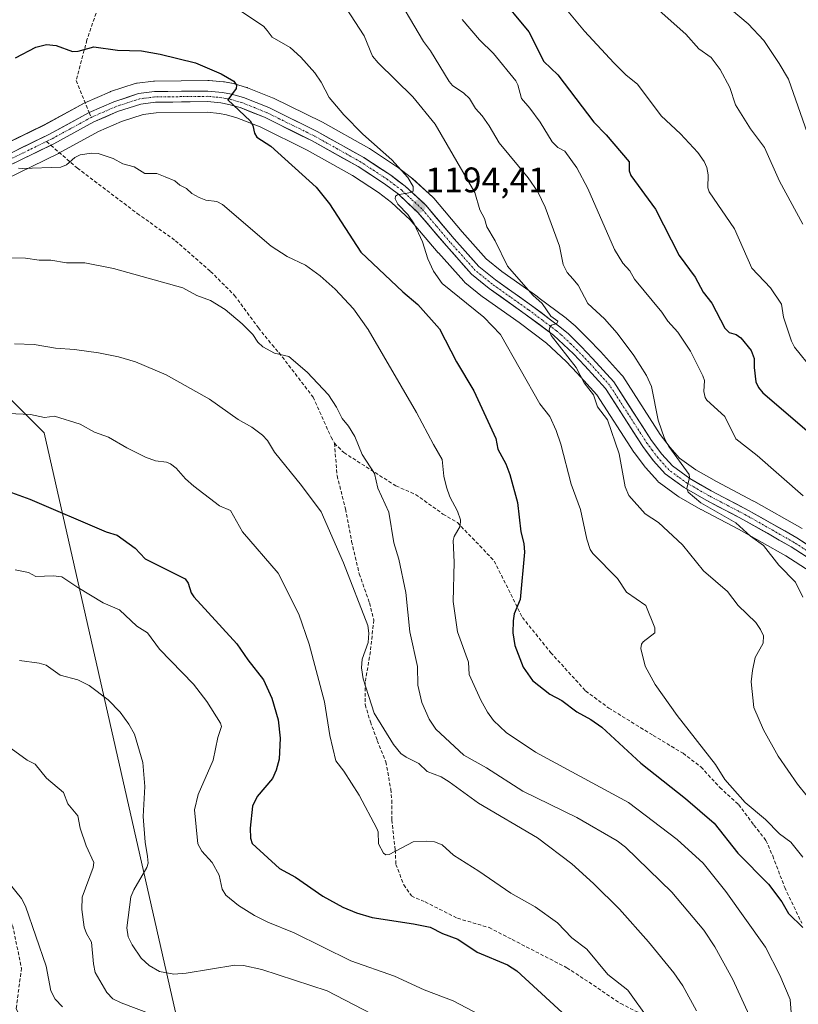
# Model space of a CAD drawing. Units: metres. Extents: x 651171 to 654632, y 4757860 to 4760249.
# Drawn here: x 652254 to 652475, y 4759077 to 4759355 of the extents above; entities that cross this region are included whole.
import ezdxf
from ezdxf.enums import TextEntityAlignment as Align

# ---------------------------------------------------------------- set-up
doc = ezdxf.new("R2010")
doc.units = ezdxf.units.M
doc.header["$MEASUREMENT"] = 0
doc.linetypes.add('TRAZO_Y_PUNTO', pattern=[1, 0.5, -0.25, 0, -0.25])
doc.linetypes.add('TRAZOSX2', pattern=[1.5, 1, -0.5])
for name, color, linetype, lineweight in [('Arbolado forestal CxS', 92, 'Continuous', 0), ('Carretera de calzada única', 19, 'Continuous', 13), ('Carretera de calzada única Cxs', 19, 'Continuous', 13), ('Carretera de calzada única eje', 19, 'TRAZO_Y_PUNTO', 0), ('Carátula', 7, 'Continuous', 5), ('Curva de nivel maestra', 36, 'Continuous', 30), ('Curva de nivel normal', 36, 'Continuous', 0), ('Núcleo urbano CxS', 19, 'Continuous', 0), ('Punto de cota en terreno', 7, 'Continuous', 0), ('Rótulo de punto de cota en terreno', 19, 'Continuous', 0), ('Senda', 19, 'TRAZOSX2', 0)]:
    doc.layers.add(name, color=color, linetype=linetype, lineweight=lineweight)
doc.styles.add('Arial', font='txt', dxfattribs={"height": 0.2})

# ---------------------------------------------------------------- blocks, each defined once
blk = doc.blocks.new('*U151')
at = {"layer": 'Arbolado forestal CxS', "color": 92, "linetype": 'Continuous', "lineweight": 0}
for points in [[(652475.6815, 4759211.3931, 1182.3086), (652462.0227, 4759219.1581, 1183.5026), (652461.9319, 4759219.2077, 1183.5054), (652451.4437, 4759224.7005, 1184.1305), (652445.5933, 4759228.0617, 1184.4336), (652441.0497, 4759231.3611, 1184.8169), (652438.3477, 4759234.3693, 1184.7772), (652435.5717, 4759238.0485, 1184.9062), (652424.9517, 4759254.5253, 1187.1524), (652424.7283, 4759254.8285, 1187.1942), (652424.6533, 4759254.9145, 1187.2104), (652418.6733, 4759261.5145, 1187.9679), (652418.6093, 4759261.5829, 1187.9839), (652415.3189, 4759264.9937, 1188.1708), (652411.6985, 4759268.6043, 1188.7154), (652411.5101, 4759268.7769, 1188.7106), (652409.1293, 4759270.7775, 1189.0676), (652409.0015, 4759270.8791, 1189.1067), (652400.9715, 4759276.9091, 1189.8488), (652400.9067, 4759276.9563, 1189.8572), (652390.8133, 4759284.1221, 1190.7102), (652386.3751, 4759287.7103, 1191.4753), (652379.5939, 4759295.2991, 1191.9516), (652371.5199, 4759304.8383, 1193.6054), (652371.2643, 4759305.1051, 1193.6289), (652365.4543, 4759310.4651, 1194.3833), (652365.3485, 4759310.5583, 1194.3968), (652365.2285, 4759310.6537, 1194.4138), (652361.1385, 4759313.7437, 1195.0295), (652360.9751, 4759313.8589, 1195.0347), (652353.3351, 4759318.8689, 1195.6115), (652353.1731, 4759318.9679, 1195.6165), (652340.0161, 4759326.3375, 1196.7244), (652339.8753, 4759326.4115, 1196.7399), (652326.1453, 4759333.1715, 1198.4534), (652325.9323, 4759333.2663, 1198.4686), (652318.8423, 4759336.0963, 1199.2916), (652318.7561, 4759336.1291, 1199.3028), (652318.5697, 4759336.1903, 1199.3268), (652315.1397, 4759337.1903, 1199.7501), (652314.8439, 4759337.2605, 1199.7752), (652312.2825, 4759337.7325, 1199.9736), (652312.0349, 4759337.7665, 1199.9942), (652307.9449, 4759338.1565, 1200.3474), (652307.6431, 4759338.1701, 1200.3739), (652292.5363, 4759337.9999, 1201.5483), (652292.2019, 4759337.9775, 1201.5489), (652287.5919, 4759337.4075, 1201.5126), (652287.4391, 4759337.3845, 1201.5276), (652287.0225, 4759337.2799, 1201.6215), (652280.0625, 4759334.9899, 1202.8342), (652279.9741, 4759334.9591, 1202.837), (652279.7983, 4759334.8889, 1202.843), (652272.8683, 4759331.8589, 1203.2113), (652272.6341, 4759331.7441, 1203.2369), (652261.2853, 4759325.5575, 1203.9474), (652235.0327, 4759312.7903, 1206.2486)], [(652299.8491, 4758830.4925, 1287.0505), (652308.0034, 4758851.1193, 1282.0386), (652316.6479, 4758893.3697, 1270.4996), (652338.5519, 4758978.3575, 1253.2496), (652310.1163, 4759023.0695, 1252.545), (652261.3699, 4759238.5001, 1221.822), (652220.7455, 4759279.1481, 1213.0653)], [(652239.0081, 4759304.7099, 1207.7534), (652265.3531, 4759317.5327, 1205.2592), (652265.4747, 4759317.5953, 1205.2623), (652276.7115, 4759323.7137, 1204.6252), (652283.1527, 4759326.5347, 1204.2), (652289.2777, 4759328.5483, 1203.7528), (652292.9709, 4759329.0023, 1203.4348), (652307.4113, 4759329.1685, 1201.9549), (652310.9171, 4759328.8261, 1201.45), (652312.9111, 4759328.4661, 1201.1352), (652315.7721, 4759327.6305, 1200.5697), (652322.3797, 4759324.9971, 1199.8801), (652335.7537, 4759318.4037, 1198.5422), (652348.5727, 4759311.2337, 1197.3632), (652355.8827, 4759306.4355, 1196.1198), (652359.5735, 4759303.6555, 1195.8153), (652364.8793, 4759298.7415, 1194.9903), (652372.7827, 4759289.4289, 1193.6678), (652372.8307, 4759289.3737, 1193.6639), (652379.9807, 4759281.3537, 1193.3344), (652380.3115, 4759281.0357, 1193.3658), (652385.2911, 4759276.9995, 1193.5681), (652385.4471, 4759276.8813, 1193.5566), (652395.6429, 4759269.6655, 1192.4296), (652403.4075, 4759263.8397, 1191.308), (652408.9323, 4759258.6541, 1190.7057), (652412.0581, 4759255.4113, 1190.0717), (652417.6617, 4759249.2281, 1189.2251), (652428.1283, 4759232.9851, 1187.4926), (652428.2565, 4759232.8017, 1187.4917), (652431.3165, 4759228.7517, 1187.1502), (652431.4119, 4759228.6317, 1187.1453), (652431.4765, 4759228.5573, 1187.1407), (652434.7765, 4759224.8773, 1187.1014), (652435.0817, 4759224.5819, 1187.113), (652435.2461, 4759224.4535, 1187.1104), (652440.5561, 4759220.5935, 1186.833), (652440.8221, 4759220.4209, 1186.8017), (652447.0641, 4759216.8297, 1186.7843), (652447.1683, 4759216.7725, 1186.781), (652457.6633, 4759211.2761, 1185.9171), (652471.0769, 4759203.6621, 1183.8821), (652483.5181, 4759195.6585, 1182.6344)]]:
    blk.add_polyline3d(points, dxfattribs=at)
blk = doc.blocks.new('*U153')
at = {"layer": 'Núcleo urbano CxS', "color": 19, "linetype": 'Continuous', "lineweight": 0}
for points in [[(652235.0327, 4759312.7903, 1206.2486), (652261.2853, 4759325.5575, 1203.9474), (652272.6341, 4759331.7441, 1203.2369), (652272.8683, 4759331.8589, 1203.2113), (652279.7983, 4759334.8889, 1202.843), (652279.9741, 4759334.9591, 1202.837), (652280.0625, 4759334.9899, 1202.8342), (652287.0225, 4759337.2799, 1201.6215), (652287.4391, 4759337.3845, 1201.5276), (652287.5919, 4759337.4075, 1201.5126), (652292.2019, 4759337.9775, 1201.5489), (652292.5363, 4759337.9999, 1201.5483), (652307.6431, 4759338.1701, 1200.3739), (652307.9449, 4759338.1565, 1200.3474), (652312.0349, 4759337.7665, 1199.9942), (652312.2825, 4759337.7325, 1199.9736), (652314.8439, 4759337.2605, 1199.7752), (652315.1397, 4759337.1903, 1199.7501), (652318.5697, 4759336.1903, 1199.3268), (652318.7561, 4759336.1291, 1199.3028), (652318.8423, 4759336.0963, 1199.2916), (652325.9323, 4759333.2663, 1198.4686), (652326.1453, 4759333.1715, 1198.4534), (652339.8753, 4759326.4115, 1196.7399), (652340.0161, 4759326.3375, 1196.7244), (652353.1731, 4759318.9679, 1195.6165), (652353.3351, 4759318.8689, 1195.6115), (652360.9751, 4759313.8589, 1195.0347), (652361.1385, 4759313.7437, 1195.0295), (652365.2285, 4759310.6537, 1194.4138), (652365.3485, 4759310.5583, 1194.3968), (652365.4543, 4759310.4651, 1194.3833), (652371.2643, 4759305.1051, 1193.6289), (652371.5199, 4759304.8383, 1193.6054), (652379.5939, 4759295.2991, 1191.9516), (652386.3751, 4759287.7103, 1191.4753), (652390.8133, 4759284.1221, 1190.7102), (652400.9067, 4759276.9563, 1189.8572), (652400.9715, 4759276.9091, 1189.8488), (652409.0015, 4759270.8791, 1189.1067), (652409.1293, 4759270.7775, 1189.0676), (652411.5101, 4759268.7769, 1188.7106), (652411.6985, 4759268.6043, 1188.7154), (652415.3189, 4759264.9937, 1188.1708), (652418.6093, 4759261.5829, 1187.9839), (652418.6733, 4759261.5145, 1187.9679), (652424.6533, 4759254.9145, 1187.2104), (652424.7283, 4759254.8285, 1187.1942), (652424.9517, 4759254.5253, 1187.1524), (652435.5717, 4759238.0485, 1184.9062), (652438.3477, 4759234.3693, 1184.7772), (652441.0497, 4759231.3611, 1184.8169), (652445.5933, 4759228.0617, 1184.4336), (652451.4437, 4759224.7005, 1184.1305), (652461.9319, 4759219.2077, 1183.5054), (652462.0227, 4759219.1581, 1183.5026), (652475.6815, 4759211.3931, 1182.3086)], [(652483.5181, 4759195.6585, 1182.6344), (652471.0769, 4759203.6621, 1183.8821), (652457.6633, 4759211.2761, 1185.9171), (652447.1683, 4759216.7725, 1186.781), (652447.0641, 4759216.8297, 1186.7843), (652440.8221, 4759220.4209, 1186.8017), (652440.5561, 4759220.5935, 1186.833), (652435.2461, 4759224.4535, 1187.1104), (652435.0817, 4759224.5819, 1187.113), (652434.7765, 4759224.8773, 1187.1014), (652431.4765, 4759228.5573, 1187.1407), (652431.4119, 4759228.6317, 1187.1453), (652431.3165, 4759228.7517, 1187.1502), (652428.2565, 4759232.8017, 1187.4917), (652428.1283, 4759232.9851, 1187.4926), (652417.6617, 4759249.2281, 1189.2251), (652412.0581, 4759255.4113, 1190.0717), (652408.9323, 4759258.6541, 1190.7057), (652403.4075, 4759263.8397, 1191.308), (652395.6429, 4759269.6655, 1192.4296), (652385.4471, 4759276.8813, 1193.5566), (652385.2911, 4759276.9995, 1193.5681), (652380.3115, 4759281.0357, 1193.3658), (652379.9807, 4759281.3537, 1193.3344), (652372.8307, 4759289.3737, 1193.6639), (652372.7827, 4759289.4289, 1193.6678), (652364.8793, 4759298.7415, 1194.9903), (652359.5735, 4759303.6555, 1195.8153), (652355.8827, 4759306.4355, 1196.1198), (652348.5727, 4759311.2337, 1197.3632), (652335.7537, 4759318.4037, 1198.5422), (652322.3797, 4759324.9971, 1199.8801), (652315.7721, 4759327.6305, 1200.5697), (652312.9111, 4759328.4661, 1201.1352), (652310.9171, 4759328.8261, 1201.45), (652307.4113, 4759329.1685, 1201.9549), (652292.9709, 4759329.0023, 1203.4348), (652289.2777, 4759328.5483, 1203.7528), (652283.1527, 4759326.5347, 1204.2), (652276.7115, 4759323.7137, 1204.6252), (652265.4747, 4759317.5953, 1205.2623), (652265.3531, 4759317.5327, 1205.2592), (652239.0081, 4759304.7099, 1207.7534)]]:
    blk.add_polyline3d(points, dxfattribs=at)
blk = doc.blocks.new('*U178')
at = {"layer": 'Curva de nivel normal', "color": 36, "linetype": 'Continuous', "lineweight": 0}
blk.add_polyline3d([(652451.05, 4759362.15, 1160), (652460.4, 4759354.17, 1160), (652464.84, 4759349.48, 1160), (652469.24, 4759342.97, 1160), (652471.84, 4759338.5, 1160), (652477.22, 4759323.16, 1160)], dxfattribs=at)
blk = doc.blocks.new('*U179')
at = {"layer": 'Curva de nivel normal', "color": 36, "linetype": 'Continuous', "lineweight": 0}
blk.add_polyline3d([(652252.92, 4759263.64, 1215), (652258.45, 4759263.44, 1215), (652264.51, 4759262.42, 1215), (652269.93, 4759262.03, 1215), (652276.69, 4759261.09, 1215), (652282.37, 4759259.97, 1215), (652287.19, 4759258.61, 1215), (652295.84, 4759254.86, 1215), (652308.09, 4759248.06, 1215), (652316.15, 4759242.27, 1215), (652320.1, 4759240.14, 1215), (652323.05, 4759237.85, 1215), (652324.48, 4759236.32, 1215), (652326.5, 4759233.01, 1215), (652334.09, 4759223.62, 1215), (652339.63, 4759216.17, 1215), (652345.96, 4759201.74, 1215), (652352.82, 4759183.99, 1215), (652353.15, 4759181.81, 1215), (652352.99, 4759179.23, 1215), (652351.26, 4759174.47, 1215), (652351.11, 4759172.03, 1215), (652351.58, 4759168.91, 1215), (652354.69, 4759159.17, 1215), (652360.14, 4759150.38, 1215), (652362.22, 4759147.84, 1215), (652363.71, 4759146.76, 1215), (652367.25, 4759145, 1215), (652369.69, 4759142.7, 1215), (652373.58, 4759141.16, 1215), (652375.85, 4759139.81, 1215), (652384.17, 4759133.78, 1215), (652400.85, 4759123.9, 1215), (652410.53, 4759116.54, 1215), (652416.74, 4759111, 1215), (652424.01, 4759103.75, 1215), (652432.21, 4759094.51, 1215), (652439.43, 4759085.73, 1215), (652441.98, 4759082.11, 1215), (652445.79, 4759074.99, 1215)], dxfattribs=at)
blk = doc.blocks.new('*U186')
at = {"layer": 'Curva de nivel normal', "color": 36, "linetype": 'Continuous', "lineweight": 0}
blk.add_polyline3d([(652251.36, 4759111.18, 1245), (652254.88, 4759106.81, 1245), (652256.03, 4759104.63, 1245), (652261.86, 4759087.67, 1245), (652263.18, 4759080.63, 1245), (652264.48, 4759078.34, 1245), (652266.53, 4759076.12, 1245)], dxfattribs=at)
blk = doc.blocks.new('*U204')
at = {"layer": 'Curva de nivel normal', "color": 36, "linetype": 'Continuous', "lineweight": 0}
blk.add_polyline3d([(652251.22, 4759243.99, 1220), (652257.45, 4759243.7, 1220), (652261.46, 4759242.87, 1220), (652264.2, 4759243.2, 1220), (652271.48, 4759240.91, 1220), (652275.53, 4759238.71, 1220), (652279.51, 4759237.23, 1220), (652284.7, 4759234.21, 1220), (652289.99, 4759231.61, 1220), (652292.85, 4759230.57, 1220), (652295.93, 4759230.17, 1220), (652297.02, 4759229.73, 1220), (652298.66, 4759228.47, 1220), (652301.28, 4759225.45, 1220), (652303.61, 4759223.38, 1220), (652310.94, 4759217.88, 1220), (652314.06, 4759216.53, 1220), (652317.38, 4759210.48, 1220), (652327.52, 4759198.76, 1220), (652333.31, 4759187.23, 1220), (652336.32, 4759178.73, 1220), (652340.57, 4759162.41, 1220), (652342.09, 4759152.85, 1220), (652343.82, 4759145.75, 1220), (652346.1, 4759142.8, 1220), (652350.37, 4759135.98, 1220), (652355.43, 4759126.6, 1220), (652355.76, 4759125.63, 1220), (652355.87, 4759122.24, 1220), (652357.31, 4759119.6, 1220), (652357.92, 4759119.14, 1220), (652358.89, 4759119.27, 1220), (652365.65, 4759122.77, 1220), (652369.33, 4759123.04, 1220), (652371.75, 4759122.81, 1220), (652373.93, 4759121.93, 1220), (652377.07, 4759119.07, 1220), (652384.28, 4759114.53, 1220), (652393.34, 4759108.26, 1220), (652400.19, 4759104.47, 1220), (652406.52, 4759099.86, 1220), (652410.52, 4759095.69, 1220), (652414.8, 4759092.44, 1220), (652420.75, 4759085.28, 1220), (652426.38, 4759080.83, 1220), (652432.33, 4759072.59, 1220)], dxfattribs=at)
blk = doc.blocks.new('*U210')
at = {"layer": 'Curva de nivel normal', "color": 36, "linetype": 'Continuous', "lineweight": 0}
blk.add_polyline3d([(652248.08, 4759288.01, 1210), (652256.07, 4759287.92, 1210), (652259.88, 4759287.34, 1210), (652263.24, 4759287.37, 1210), (652267.64, 4759286.6, 1210), (652272.87, 4759286.61, 1210), (652280.94, 4759285, 1210), (652300.5, 4759279.53, 1210), (652304.54, 4759277.31, 1210), (652308.36, 4759275.89, 1210), (652312.54, 4759273.41, 1210), (652317.32, 4759269.32, 1210), (652320.37, 4759266.26, 1210), (652321.77, 4759264.17, 1210), (652323.15, 4759262.81, 1210), (652326.49, 4759261.03, 1210), (652330.56, 4759260.09, 1210), (652335.74, 4759255.65, 1210), (652341.7, 4759249.27, 1210), (652343.99, 4759245.75, 1210), (652345.6, 4759242.51, 1210), (652347.4, 4759240.34, 1210), (652349.17, 4759237.42, 1210), (652351.31, 4759232.33, 1210), (652354.71, 4759227.02, 1210), (652355.69, 4759222.83, 1210), (652358.78, 4759216.05, 1210), (652360.18, 4759207.37, 1210), (652361.66, 4759202.75, 1210), (652363.64, 4759193.33, 1210), (652364.77, 4759182.19, 1210), (652366.92, 4759172.36, 1210), (652367.01, 4759167.09, 1210), (652368.12, 4759162.26, 1210), (652370.22, 4759157.52, 1210), (652372.07, 4759154.68, 1210), (652380.05, 4759147.33, 1210), (652386.45, 4759143.75, 1210), (652396.68, 4759137.12, 1210), (652412.02, 4759129.72, 1210), (652423.42, 4759123.08, 1210), (652425.72, 4759121.28, 1210), (652438.81, 4759108.58, 1210), (652447.87, 4759097.83, 1210), (652450.99, 4759093.08, 1210), (652456.06, 4759083.9, 1210), (652460.74, 4759073.8, 1210)], dxfattribs=at)
blk = doc.blocks.new('*U218')
at = {"layer": 'Curva de nivel maestra', "color": 36, "linetype": 'Continuous', "lineweight": 30}
blk.add_polyline3d([(652389.68, 4759362.59, 1175), (652398.37, 4759351.91, 1175), (652402.63, 4759343.51, 1175), (652406.61, 4759339.72, 1175), (652416.78, 4759326.37, 1175), (652420.29, 4759322.82, 1175), (652426.76, 4759315.15, 1175), (652426.75, 4759312.59, 1175), (652427.25, 4759311.32, 1175), (652434.25, 4759301.71, 1175), (652440.93, 4759288.68, 1175), (652445.42, 4759282.48, 1175), (652447.69, 4759278.28, 1175), (652450.17, 4759275.13, 1175), (652453.87, 4759268.14, 1175), (652455.02, 4759266.86, 1175), (652457.04, 4759266.3, 1175), (652458.35, 4759265.34, 1175), (652461.24, 4759261.77, 1175), (652462.15, 4759259.48, 1175), (652462.17, 4759257, 1175), (652462.56, 4759252.9, 1175), (652463.32, 4759251.31, 1175), (652464.55, 4759249.79, 1175), (652477.7, 4759238.6, 1175)], dxfattribs=at)
blk = doc.blocks.new('5PATER')
at = {"layer": 'Carátula', "linetype": 'Continuous', "lineweight": 5}
h = blk.add_hatch(color=250, dxfattribs=at)
edge = h.paths.add_edge_path()
edge.add_ellipse((0, 0.01), major_axis=(-1.33, -1.34), ratio=0.999422, start_angle=0, end_angle=360)

msp = doc.modelspace()

# ---------------------------------------------------------------- linework, layer by layer
at = {"layer": 'Arbolado forestal CxS', "color": 92, "linetype": 'Continuous', "lineweight": 0}
for points in [[(652475.68, 4759211.39, 1182.31), (652462.02, 4759219.16, 1183.5), (652461.93, 4759219.21, 1183.51), (652451.44, 4759224.7, 1184.13), (652445.59, 4759228.06, 1184.43), (652441.05, 4759231.36, 1184.82), (652438.35, 4759234.37, 1184.78), (652435.57, 4759238.05, 1184.91), (652424.95, 4759254.53, 1187.15), (652424.73, 4759254.83, 1187.19), (652424.65, 4759254.91, 1187.21), (652418.67, 4759261.51, 1187.97), (652418.61, 4759261.58, 1187.98), (652415.32, 4759264.99, 1188.17), (652411.7, 4759268.6, 1188.72), (652411.51, 4759268.78, 1188.71), (652409.13, 4759270.78, 1189.07), (652409, 4759270.88, 1189.11), (652400.97, 4759276.91, 1189.85), (652400.91, 4759276.96, 1189.86), (652390.81, 4759284.12, 1190.71), (652386.38, 4759287.71, 1191.48), (652379.59, 4759295.3, 1191.95), (652371.52, 4759304.84, 1193.61), (652371.26, 4759305.11, 1193.63), (652365.45, 4759310.47, 1194.38), (652365.35, 4759310.56, 1194.4), (652365.23, 4759310.65, 1194.41), (652361.14, 4759313.74, 1195.03), (652360.98, 4759313.86, 1195.03), (652353.34, 4759318.87, 1195.61), (652353.17, 4759318.97, 1195.62), (652340.02, 4759326.34, 1196.72), (652339.88, 4759326.41, 1196.74), (652326.15, 4759333.17, 1198.45), (652325.93, 4759333.27, 1198.47), (652318.84, 4759336.1, 1199.29), (652318.76, 4759336.13, 1199.3), (652318.57, 4759336.19, 1199.33), (652315.14, 4759337.19, 1199.75), (652314.84, 4759337.26, 1199.78), (652312.28, 4759337.73, 1199.97), (652312.03, 4759337.77, 1199.99), (652307.94, 4759338.16, 1200.35), (652307.64, 4759338.17, 1200.37), (652292.54, 4759338, 1201.55), (652292.2, 4759337.98, 1201.55), (652287.59, 4759337.41, 1201.51), (652287.44, 4759337.38, 1201.53), (652287.02, 4759337.28, 1201.62), (652280.06, 4759334.99, 1202.83), (652279.97, 4759334.96, 1202.84), (652279.8, 4759334.89, 1202.84), (652272.87, 4759331.86, 1203.21), (652272.63, 4759331.74, 1203.24), (652261.29, 4759325.56, 1203.95), (652235.03, 4759312.79, 1206.25)], [(652483.52, 4759195.66, 1182.63), (652471.08, 4759203.66, 1183.88), (652457.66, 4759211.28, 1185.92), (652447.17, 4759216.77, 1186.78), (652447.06, 4759216.83, 1186.78), (652440.82, 4759220.42, 1186.8), (652440.56, 4759220.59, 1186.83), (652435.25, 4759224.45, 1187.11), (652435.08, 4759224.58, 1187.11), (652434.78, 4759224.88, 1187.1), (652431.48, 4759228.56, 1187.14), (652431.41, 4759228.63, 1187.15), (652431.32, 4759228.75, 1187.15), (652428.26, 4759232.8, 1187.49), (652428.13, 4759232.99, 1187.49), (652417.66, 4759249.23, 1189.23), (652412.06, 4759255.41, 1190.07), (652408.93, 4759258.65, 1190.71), (652403.41, 4759263.84, 1191.31), (652395.64, 4759269.67, 1192.43), (652385.45, 4759276.88, 1193.56), (652385.29, 4759277, 1193.57), (652380.31, 4759281.04, 1193.37), (652379.98, 4759281.35, 1193.33), (652372.83, 4759289.37, 1193.66), (652372.78, 4759289.43, 1193.67), (652364.88, 4759298.74, 1194.99), (652359.57, 4759303.66, 1195.82), (652355.88, 4759306.44, 1196.12), (652348.57, 4759311.23, 1197.36), (652335.75, 4759318.4, 1198.54), (652322.38, 4759325, 1199.88), (652315.77, 4759327.63, 1200.57), (652312.91, 4759328.47, 1201.14), (652310.92, 4759328.83, 1201.45), (652307.41, 4759329.17, 1201.95), (652292.97, 4759329, 1203.43), (652289.28, 4759328.55, 1203.75), (652283.15, 4759326.53, 1204.2), (652276.71, 4759323.71, 1204.63), (652265.47, 4759317.6, 1205.26), (652265.35, 4759317.53, 1205.26), (652239.01, 4759304.71, 1207.75)], [(652473.59, 4758665.76, 1291.1), (652458.74, 4758672.22, 1289.75), (652439.78, 4758686.8, 1286.69), (652388.08, 4758710.36, 1289.22), (652350.92, 4758718.57, 1289.13), (652325.68, 4758731.01, 1289.45), (652305.5, 4758762.06, 1289.18), (652296.57, 4758797.97, 1291.03), (652299.85, 4758830.49, 1287.05), (652308, 4758851.12, 1282.04), (652316.65, 4758893.37, 1270.5), (652338.55, 4758978.36, 1253.25), (652310.12, 4759023.07, 1252.55), (652261.37, 4759238.5, 1221.82), (652220.75, 4759279.15, 1213.07), (652169.39, 4759260.9, 1214.37)], [(652473.59, 4758665.76, 1291.1), (652458.74, 4758672.22, 1289.75), (652439.78, 4758686.8, 1286.69), (652388.08, 4758710.36, 1289.22), (652350.92, 4758718.57, 1289.13), (652325.68, 4758731.01, 1289.45), (652305.5, 4758762.06, 1289.18), (652296.57, 4758797.97, 1291.03), (652299.85, 4758830.49, 1287.05), (652308, 4758851.12, 1282.04), (652316.65, 4758893.37, 1270.5), (652338.55, 4758978.36, 1253.25), (652310.12, 4759023.07, 1252.55), (652261.37, 4759238.5, 1221.82), (652220.75, 4759279.15, 1213.07), (652169.39, 4759260.9, 1214.37)], [(652220.75, 4759279.15, 1213.07), (652261.37, 4759238.5, 1221.82), (652310.12, 4759023.07, 1252.55), (652338.55, 4758978.36, 1253.25), (652316.65, 4758893.37, 1270.5), (652308, 4758851.12, 1282.04), (652299.85, 4758830.49, 1287.05)]]:
    msp.add_polyline3d(points, dxfattribs=at)
at = {"layer": 'Carretera de calzada única', "color": 19, "linetype": 'Continuous', "lineweight": 13}
for points in [[(652274.08, 4759329.11), (652281, 4759332.14), (652287.96, 4759334.43), (652292.57, 4759335), (652307.66, 4759335.17), (652311.75, 4759334.78), (652314.3, 4759334.31), (652317.73, 4759333.31), (652324.82, 4759330.48), (652338.55, 4759323.72), (652351.69, 4759316.36), (652359.33, 4759311.35), (652363.42, 4759308.26), (652369.23, 4759302.9), (652377.33, 4759293.33), (652384.3, 4759285.53), (652389, 4759281.73), (652399.17, 4759274.51), (652407.2, 4759268.48), (652409.58, 4759266.48), (652413.18, 4759262.89), (652416.45, 4759259.5), (652422.43, 4759252.9), (652433.11, 4759236.33), (652436.03, 4759232.46), (652439.03, 4759229.12), (652443.96, 4759225.54), (652450, 4759222.07), (652460.54, 4759216.55), (652474.19, 4759208.79), (652486.87, 4759200.65)], [(652485.19, 4759198.15), (652472.63, 4759206.23), (652459.1, 4759213.91), (652448.56, 4759219.43), (652442.32, 4759223.02), (652437.01, 4759226.88), (652433.71, 4759230.56), (652430.65, 4759234.61), (652420.05, 4759251.06), (652414.25, 4759257.46), (652411.04, 4759260.79), (652405.34, 4759266.14), (652397.41, 4759272.09), (652387.18, 4759279.33), (652382.22, 4759283.35), (652375.07, 4759291.37), (652367.05, 4759300.82), (652361.5, 4759305.96), (652357.61, 4759308.89), (652350.13, 4759313.8), (652337.15, 4759321.06), (652323.6, 4759327.74), (652316.75, 4759330.47), (652313.6, 4759331.39), (652311.33, 4759331.8), (652307.54, 4759332.17), (652292.77, 4759332), (652288.62, 4759331.49), (652282.08, 4759329.34), (652275.39, 4759326.41), (652264.04, 4759320.23), (652263.22, 4759319.83)], [(652239.42, 4759311.59), (652262.66, 4759322.89), (652274.08, 4759329.11)], [(652263.22, 4759319.83), (652237.68, 4759307.4), (652211.39, 4759294.24), (652203.19, 4759290.35), (652199.47, 4759288.25), (652191.76, 4759283.46), (652185.44, 4759279.48), (652182.12, 4759277.25), (652178.36, 4759274.19), (652172.18, 4759268.3)]]:
    msp.add_lwpolyline(points, dxfattribs=at)
at = {"layer": 'Carretera de calzada única Cxs', "color": 19, "linetype": 'Continuous', "lineweight": 13}
for points in [[(652253.89, 4759318.63, 1204.85), (652258.28, 4759320.76, 1204.18), (652262.66, 4759322.89, 1203.92), (652266.47, 4759324.96, 1203.61), (652270.27, 4759327.04, 1203.25), (652274.08, 4759329.11, 1202.96), (652277.54, 4759330.63, 1202.85), (652281, 4759332.14, 1202.7), (652284.48, 4759333.29, 1202.25), (652287.96, 4759334.43, 1201.84), (652292.57, 4759335, 1201.48), (652296.34, 4759335.04, 1201.3), (652300.12, 4759335.09, 1201.01), (652303.89, 4759335.13, 1200.74), (652307.66, 4759335.17, 1200.48), (652311.75, 4759334.78, 1200.14), (652314.3, 4759334.31, 1199.92), (652317.73, 4759333.31, 1199.65), (652321.28, 4759331.9, 1199.08), (652324.82, 4759330.48, 1198.67), (652328.25, 4759328.79, 1198.43), (652331.69, 4759327.1, 1197.97), (652335.12, 4759325.41, 1197.38), (652338.55, 4759323.72, 1197.12), (652341.84, 4759321.88, 1196.76), (652345.12, 4759320.04, 1196.44), (652348.41, 4759318.2, 1196.29), (652351.69, 4759316.36, 1195.94), (652355.51, 4759313.86, 1195.71), (652359.33, 4759311.35, 1195.24), (652361.38, 4759309.81, 1195.19), (652363.42, 4759308.26, 1195.04), (652366.33, 4759305.58, 1194.64), (652369.23, 4759302.9, 1194.25), (652371.93, 4759299.71, 1193.89), (652374.63, 4759296.52, 1193.39), (652377.33, 4759293.33, 1192.89), (652379.65, 4759290.73, 1192.48), (652381.98, 4759288.13, 1192.4), (652384.3, 4759285.53, 1191.91), (652386.65, 4759283.63, 1191.82), (652389, 4759281.73, 1191.27), (652392.39, 4759279.32, 1190.9), (652395.78, 4759276.92, 1190.49), (652399.17, 4759274.51, 1190.3), (652401.85, 4759272.5, 1190.25), (652404.52, 4759270.49, 1189.76), (652407.2, 4759268.48, 1189.71), (652409.58, 4759266.48, 1189.37), (652411.38, 4759264.69, 1189.17), (652413.18, 4759262.89, 1188.94), (652416.45, 4759259.5, 1188.57), (652419.44, 4759256.2, 1188.11), (652422.43, 4759252.9, 1187.88), (652425.1, 4759248.76, 1187.52), (652427.77, 4759244.62, 1186.91), (652430.44, 4759240.47, 1186.47), (652433.11, 4759236.33, 1185.92), (652436.03, 4759232.46, 1185.71), (652439.03, 4759229.12, 1185.25), (652441.5, 4759227.33, 1185.07), (652443.96, 4759225.54, 1184.71), (652446.98, 4759223.81, 1184.57), (652450, 4759222.07, 1184.33), (652453.51, 4759220.23, 1184.04), (652457.03, 4759218.39, 1184.1), (652460.54, 4759216.55, 1183.79), (652463.95, 4759214.61, 1183.51), (652467.37, 4759212.67, 1183.32), (652470.78, 4759210.73, 1182.85), (652474.19, 4759208.79, 1182.6), (652477.36, 4759206.76, 1182.28)], [(652476.82, 4759203.54, 1182.29), (652472.63, 4759206.23, 1182.82), (652469.25, 4759208.15, 1182.99), (652465.87, 4759210.07, 1183.34), (652462.48, 4759211.99, 1183.88), (652459.1, 4759213.91, 1183.95), (652455.59, 4759215.75, 1184.43), (652452.07, 4759217.59, 1184.59), (652448.56, 4759219.43, 1184.65), (652445.44, 4759221.23, 1185.02), (652442.32, 4759223.02, 1185.1), (652439.67, 4759224.95, 1185.4), (652437.01, 4759226.88, 1185.72), (652433.71, 4759230.56, 1186.08), (652432.18, 4759232.59, 1186.15), (652430.65, 4759234.61, 1186.42), (652428, 4759238.72, 1186.68), (652425.35, 4759242.84, 1187.61), (652422.7, 4759246.95, 1187.96), (652420.05, 4759251.06, 1188.23), (652417.15, 4759254.26, 1188.23), (652414.25, 4759257.46, 1189.04), (652411.04, 4759260.79, 1189.44), (652408.19, 4759263.47, 1189.62), (652405.34, 4759266.14, 1190.12), (652401.38, 4759269.12, 1190.21), (652397.41, 4759272.09, 1191), (652394, 4759274.5, 1191.07), (652390.59, 4759276.92, 1191.51), (652387.18, 4759279.33, 1191.51), (652384.7, 4759281.34, 1192.04), (652382.22, 4759283.35, 1192.19), (652379.84, 4759286.02, 1192.62), (652377.45, 4759288.7, 1192.84), (652375.07, 4759291.37, 1193.3), (652372.4, 4759294.52, 1193.65), (652369.72, 4759297.67, 1194.12), (652367.05, 4759300.82, 1194.41), (652364.28, 4759303.39, 1194.71), (652361.5, 4759305.96, 1195.06), (652357.61, 4759308.89, 1195.35), (652353.87, 4759311.35, 1195.96), (652350.13, 4759313.8, 1196.17), (652345.8, 4759316.22, 1196.71), (652341.48, 4759318.64, 1196.82), (652337.15, 4759321.06, 1197.62), (652333.76, 4759322.73, 1197.74), (652330.38, 4759324.4, 1198.05), (652326.99, 4759326.07, 1198.67), (652323.6, 4759327.74, 1198.73), (652320.18, 4759329.11, 1199.12), (652316.75, 4759330.47, 1200.1), (652313.6, 4759331.39, 1200.37), (652311.33, 4759331.8, 1200.53), (652307.54, 4759332.17, 1200.76), (652302.62, 4759332.11, 1201.17), (652297.69, 4759332.06, 1201.66), (652292.77, 4759332, 1201.91), (652288.62, 4759331.49, 1202.39), (652285.35, 4759330.42, 1202.92), (652282.08, 4759329.34, 1203.05), (652278.74, 4759327.88, 1203.11), (652275.39, 4759326.41, 1203.3), (652271.61, 4759324.35, 1203.27), (652267.82, 4759322.29, 1203.75), (652264.04, 4759320.23, 1204.02), (652259.65, 4759318.09, 1204.34), (652255.25, 4759315.95, 1204.8), (652250.86, 4759313.82, 1205.19)]]:
    msp.add_polyline3d(points, dxfattribs=at)
at = {"layer": 'Carretera de calzada única eje', "color": 19, "linetype": 'TRAZO_Y_PUNTO', "lineweight": 0}
for points in [[(652479.75, 4759203.44), (652473.41, 4759207.51), (652459.82, 4759215.23), (652449.28, 4759220.75), (652446.26, 4759222.48), (652443.14, 4759224.28), (652440.67, 4759226.07), (652438.02, 4759228), (652434.87, 4759231.51), (652433.34, 4759233.53), (652431.88, 4759235.47), (652426.58, 4759243.69), (652421.24, 4759251.98), (652415.35, 4759258.48), (652412.11, 4759261.84), (652410.31, 4759263.63), (652407.46, 4759266.31), (652406.27, 4759267.31), (652402.25, 4759270.32), (652398.29, 4759273.3), (652393.2, 4759276.91), (652388.09, 4759280.53), (652385.74, 4759282.43), (652383.26, 4759284.44), (652376.2, 4759292.35), (652372.19, 4759297.07), (652368.14, 4759301.86), (652365.23, 4759304.54), (652362.46, 4759307.11), (652360.41, 4759308.65), (652358.47, 4759310.12), (652354.73, 4759312.57), (652350.91, 4759315.08), (652344.34, 4759318.76), (652337.85, 4759322.39), (652324.21, 4759329.11), (652320.78, 4759330.47), (652317.24, 4759331.89), (652313.95, 4759332.85), (652312.67, 4759333.08), (652311.54, 4759333.29), (652309.64, 4759333.47), (652307.6, 4759333.67), (652300.22, 4759333.58), (652292.67, 4759333.5), (652290.59, 4759333.24), (652288.29, 4759332.96), (652284.81, 4759331.81), (652281.54, 4759330.74), (652278.07, 4759329.22), (652274.73, 4759327.76), (652274.65, 4759327.72)], [(652274.65, 4759327.72), (652263.35, 4759321.56), (652261.99, 4759320.9)], [(652261.99, 4759320.9), (652250.17, 4759315.14), (652241.79, 4759311.07)]]:
    msp.add_lwpolyline(points, dxfattribs=at)
at = {"layer": 'Curva de nivel maestra', "color": 36, "linetype": 'Continuous', "lineweight": 30}
for points in [[(652253.17, 4759344.54, 1200), (652258.99, 4759347.57, 1200), (652261.97, 4759348.36, 1200), (652264.75, 4759348.09, 1200), (652269.33, 4759346.35, 1200), (652270.96, 4759346.43, 1200), (652275.39, 4759347.65, 1200), (652282.02, 4759346.68, 1200), (652288.87, 4759346.56, 1200), (652294.1, 4759345.55, 1200), (652304.08, 4759343.15, 1200), (652311.42, 4759340.05, 1200), (652315.01, 4759337.92, 1200), (652315.72, 4759336.82, 1200), (652315.61, 4759335.85, 1200), (652313.27, 4759332.66, 1200), (652319.61, 4759326.72, 1200), (652320.35, 4759325.46, 1200), (652320.83, 4759323.23, 1200), (652321.44, 4759322.12, 1200), (652325.41, 4759319.55, 1200), (652338.23, 4759307.97, 1200), (652342.03, 4759303.25, 1200), (652350.89, 4759289.63, 1200), (652362.76, 4759278.38, 1200), (652366.98, 4759274.76, 1200), (652373.15, 4759267.92, 1200), (652377.93, 4759258.6, 1200), (652382.81, 4759250.39, 1200), (652389.07, 4759236.9, 1200), (652389.66, 4759233.87, 1200), (652391.89, 4759229.72, 1200), (652393.07, 4759226.7, 1200), (652395.18, 4759218.76, 1200), (652396.15, 4759210.46, 1200), (652396.96, 4759207.23, 1200), (652397.19, 4759204.76, 1200), (652395.96, 4759191.38, 1200), (652394.29, 4759187.26, 1200), (652393.96, 4759185.36, 1200), (652393.9, 4759181.96, 1200), (652394.43, 4759178.35, 1200), (652396.78, 4759172.24, 1200), (652399.44, 4759168.4, 1200), (652404.38, 4759164.62, 1200), (652407.73, 4759162.8, 1200), (652412.01, 4759159.6, 1200), (652415.98, 4759157.38, 1200), (652419.04, 4759155.24, 1200), (652430.05, 4759145.09, 1200), (652442.7, 4759135.11, 1200), (652450.83, 4759128.08, 1200), (652457.54, 4759119.65, 1200), (652466.22, 4759110.83, 1200), (652469.97, 4759105.83, 1200), (652471.89, 4759102.58, 1200), (652475.94, 4759098.57, 1200)], [(652238.52, 4759226.52, 1225), (652257.27, 4759219.73, 1225), (652278.82, 4759210.48, 1225), (652281.95, 4759209.52, 1225), (652287.02, 4759205.83, 1225), (652289.85, 4759202.9, 1225), (652301.18, 4759197.16, 1225), (652302.08, 4759196, 1225), (652302.94, 4759193.28, 1225), (652303.68, 4759192.08, 1225), (652315.77, 4759178.79, 1225), (652318.89, 4759174.29, 1225), (652323.35, 4759168.67, 1225), (652325.75, 4759163.4, 1225), (652327.47, 4759157.31, 1225), (652328.03, 4759152.09, 1225), (652327.77, 4759146.16, 1225), (652326.96, 4759143.12, 1225), (652325.93, 4759140.76, 1225), (652321.58, 4759135.64, 1225), (652320.28, 4759132.89, 1225), (652319.58, 4759126.67, 1225), (652319.66, 4759123.8, 1225), (652320.11, 4759122.3, 1225), (652327.84, 4759115.24, 1225), (652332.45, 4759112.79, 1225), (652340.12, 4759107.41, 1225), (652345.82, 4759104.31, 1225), (652349.66, 4759102.73, 1225), (652354.13, 4759101.4, 1225), (652365.79, 4759099.66, 1225), (652370.51, 4759098.66, 1225), (652374.02, 4759096.9, 1225), (652378.33, 4759095.27, 1225), (652383.77, 4759091.63, 1225), (652392.34, 4759088.01, 1225), (652395.05, 4759086.3, 1225), (652413.71, 4759069.13, 1225)]]:
    msp.add_polyline3d(points, dxfattribs=at)
at = {"layer": 'Curva de nivel normal', "color": 36, "linetype": 'Continuous', "lineweight": 0}
for points in [[(652359.44, 4759364.71, 1185), (652368.6, 4759349.21, 1185), (652370.59, 4759346.52, 1185), (652375.87, 4759337.83, 1185), (652376.85, 4759336.69, 1185), (652380.05, 4759334.61, 1185), (652381.66, 4759333.06, 1185), (652383.33, 4759330.18, 1185), (652385.22, 4759328.12, 1185), (652387.17, 4759325.34, 1185), (652389.97, 4759320.47, 1185), (652398.21, 4759310.59, 1185), (652400.97, 4759306.63, 1185), (652403.03, 4759302.33, 1185), (652407.07, 4759291.33, 1185), (652408.07, 4759286.07, 1185), (652409.26, 4759283.83, 1185), (652410.86, 4759282.06, 1185), (652412.37, 4759280.24, 1185), (652415.07, 4759275.04, 1185), (652419.81, 4759270.71, 1185), (652423.43, 4759266.65, 1185), (652428.08, 4759260.35, 1185), (652431.68, 4759254.69, 1185), (652433.08, 4759251.56, 1185), (652434.96, 4759242.11, 1185), (652436.82, 4759236.85, 1185), (652438.03, 4759234.65, 1185), (652443.78, 4759226.67, 1185), (652443.88, 4759225.9, 1185), (652443.11, 4759222.73, 1185), (652443.47, 4759221.69, 1185), (652447.06, 4759218.65, 1185), (652456.93, 4759213.01, 1185), (652461.08, 4759209.31, 1185), (652464.74, 4759206.64, 1185), (652469.13, 4759201.03, 1185), (652473.86, 4759196.27, 1185), (652475.89, 4759192.02, 1185)], [(652312.67, 4759360.58, 1195), (652323.38, 4759353.49, 1195), (652324.38, 4759352.31, 1195), (652325.81, 4759350.43, 1195), (652330.89, 4759347.46, 1195), (652333.94, 4759344.74, 1195), (652337.83, 4759340.28, 1195), (652339.64, 4759337.64, 1195), (652341.9, 4759333.3, 1195), (652346.11, 4759328.39, 1195), (652351.47, 4759322.97, 1195), (652359.67, 4759315.71, 1195), (652364.2, 4759310.72, 1195), (652365.66, 4759308.15, 1195), (652365.67, 4759306.89, 1195), (652365.07, 4759306.5, 1195), (652361.3, 4759305.84, 1195), (652360.73, 4759305.41, 1195), (652360.61, 4759304.72, 1195), (652361.35, 4759303.21, 1195), (652364.18, 4759300.26, 1195), (652365.94, 4759297.58, 1195), (652368.29, 4759292.53, 1195), (652369.83, 4759287.69, 1195), (652371.4, 4759284.21, 1195), (652373.89, 4759280.75, 1195), (652385.67, 4759271.21, 1195), (652390.4, 4759266.28, 1195), (652401.55, 4759246.69, 1195), (652404.36, 4759243.09, 1195), (652406.15, 4759239.16, 1195), (652407.48, 4759235.3, 1195), (652410.34, 4759223.93, 1195), (652413, 4759216.85, 1195), (652414.77, 4759208.38, 1195), (652415.72, 4759205.52, 1195), (652416.55, 4759204.32, 1195), (652423.48, 4759197.27, 1195), (652426.07, 4759193.45, 1195), (652431.49, 4759189.67, 1195), (652434.05, 4759183.35, 1195), (652434.04, 4759181.95, 1195), (652430.76, 4759179.37, 1195), (652430.29, 4759178.69, 1195), (652430.07, 4759177.51, 1195), (652431.28, 4759172.54, 1195), (652434.12, 4759167.27, 1195), (652440.34, 4759158.55, 1195), (652451.24, 4759144.65, 1195), (652453.8, 4759140.4, 1195), (652459.63, 4759133.95, 1195), (652465.34, 4759129.13, 1195), (652469.31, 4759125.1, 1195), (652472.52, 4759122.76, 1195), (652475.92, 4759118.49, 1195)], [(652345.54, 4759360.45, 1190), (652351.83, 4759350.78, 1190), (652354.21, 4759345.05, 1190), (652355.8, 4759343.12, 1190), (652365.56, 4759333.54, 1190), (652371.87, 4759325.77, 1190), (652383.11, 4759306.47, 1190), (652384.59, 4759301.55, 1190), (652385.86, 4759299.16, 1190), (652386.53, 4759296.79, 1190), (652388.92, 4759292.77, 1190), (652392.38, 4759285.61, 1190), (652399.52, 4759277.39, 1190), (652402.21, 4759275.1, 1190), (652404.58, 4759271.47, 1190), (652406.6, 4759270.05, 1190), (652406.36, 4759269.42, 1190), (652404.86, 4759268.91, 1190), (652404.34, 4759268.37, 1190), (652404.2, 4759267.52, 1190), (652404.7, 4759266.01, 1190), (652411.8, 4759256.94, 1190), (652414.06, 4759252.6, 1190), (652416.68, 4759249.27, 1190), (652417.85, 4759245.8, 1190), (652420.69, 4759242.13, 1190), (652423.91, 4759232.58, 1190), (652425.69, 4759223.23, 1190), (652426.73, 4759220.79, 1190), (652431.3, 4759215.54, 1190), (652435.07, 4759213.09, 1190), (652441.82, 4759206.8, 1190), (652447.84, 4759199.42, 1190), (652454.55, 4759193.57, 1190), (652457.64, 4759189.62, 1190), (652462.58, 4759184.88, 1190), (652463.96, 4759182.91, 1190), (652464.78, 4759181.03, 1190), (652464.71, 4759178.96, 1190), (652462.4, 4759174.98, 1190), (652461.66, 4759171.23, 1190), (652461.25, 4759168.04, 1190), (652462.01, 4759160.76, 1190), (652464.82, 4759154.5, 1190), (652468.97, 4759147.06, 1190), (652474.39, 4759139.13, 1190), (652477.12, 4759135.69, 1190)], [(652408.04, 4759359.5, 1170), (652414.17, 4759352.07, 1170), (652422.43, 4759343.1, 1170), (652425.94, 4759339.65, 1170), (652429.13, 4759337.12, 1170), (652435.81, 4759328.16, 1170), (652441.34, 4759323.09, 1170), (652446.17, 4759317.78, 1170), (652448.04, 4759315.19, 1170), (652448.71, 4759313.55, 1170), (652449.08, 4759311.44, 1170), (652449.05, 4759307.82, 1170), (652449.39, 4759306.65, 1170), (652456.56, 4759296.18, 1170), (652461.47, 4759285.03, 1170), (652466.79, 4759279.47, 1170), (652469.84, 4759274.89, 1170), (652470.4, 4759271.18, 1170), (652472.65, 4759264.46, 1170), (652473.55, 4759262.76, 1170), (652478.75, 4759256.32, 1170)], [(652435.29, 4759357.96, 1165), (652442.85, 4759351.24, 1165), (652446.46, 4759347.14, 1165), (652450.01, 4759344.66, 1165), (652452.51, 4759341.26, 1165), (652455.26, 4759336.21, 1165), (652456.88, 4759331.22, 1165), (652461.06, 4759324.44, 1165), (652465.08, 4759319.16, 1165), (652469.3, 4759309.67, 1165), (652475.92, 4759297.53, 1165)], [(652379.51, 4759355.37, 1180), (652384.43, 4759349.65, 1180), (652388.4, 4759345.77, 1180), (652394.73, 4759338.06, 1180), (652395.33, 4759336.95, 1180), (652396.29, 4759333.05, 1180), (652398.71, 4759330.32, 1180), (652401.57, 4759326.33, 1180), (652405, 4759320.84, 1180), (652406.65, 4759319.23, 1180), (652408.56, 4759318.18, 1180), (652412.01, 4759313.45, 1180), (652415.1, 4759307.59, 1180), (652422.61, 4759290.34, 1180), (652424.97, 4759286.52, 1180), (652426.97, 4759284.35, 1180), (652428.29, 4759281.95, 1180), (652436.05, 4759272.61, 1180), (652437.72, 4759270.11, 1180), (652440.58, 4759266.97, 1180), (652444.12, 4759261.57, 1180), (652447.66, 4759254.64, 1180), (652448.05, 4759253.3, 1180), (652447.87, 4759250.17, 1180), (652448.24, 4759248.52, 1180), (652448.78, 4759247.69, 1180), (652453.8, 4759243.11, 1180), (652456.95, 4759236.79, 1180), (652463.01, 4759232.12, 1180), (652475.97, 4759220.64, 1180)], [(652254.06, 4759313.38, 1205), (652255.23, 4759313.26, 1205), (652266.07, 4759313.62, 1205), (652267.64, 4759314.29, 1205), (652269.98, 4759316.35, 1205), (652271.47, 4759317.09, 1205), (652274.67, 4759317.63, 1205), (652276.58, 4759317.53, 1205), (652280.86, 4759316.11, 1205), (652283.54, 4759314.53, 1205), (652286.75, 4759313.71, 1205), (652289.78, 4759311.85, 1205), (652293.18, 4759311.83, 1205), (652295.57, 4759310.88, 1205), (652298.3, 4759309.75, 1205), (652299.68, 4759308.51, 1205), (652301.54, 4759307.57, 1205), (652303.12, 4759306.22, 1205), (652305.16, 4759305.04, 1205), (652307.09, 4759304.29, 1205), (652310.17, 4759303.9, 1205), (652311.74, 4759303.11, 1205), (652325.51, 4759291.27, 1205), (652330.01, 4759288.32, 1205), (652335.2, 4759285.88, 1205), (652339.35, 4759282.93, 1205), (652343.64, 4759279.15, 1205), (652348.78, 4759273.61, 1205), (652352.92, 4759267.71, 1205), (652366.61, 4759244.21, 1205), (652371.42, 4759235.2, 1205), (652373.87, 4759230.91, 1205), (652374.4, 4759226.23, 1205), (652375.13, 4759223.14, 1205), (652376.09, 4759220.38, 1205), (652378.26, 4759216.37, 1205), (652379.04, 4759213.87, 1205), (652378.94, 4759212.13, 1205), (652377.26, 4759209.13, 1205), (652376.99, 4759208.08, 1205), (652377.27, 4759201.93, 1205), (652377.04, 4759190.75, 1205), (652378.21, 4759182.23, 1205), (652381.3, 4759173.67, 1205), (652381.51, 4759170.16, 1205), (652384.79, 4759162.84, 1205), (652386.69, 4759159.48, 1205), (652388.44, 4759157.11, 1205), (652391.99, 4759153.73, 1205), (652400.25, 4759148.18, 1205), (652426.61, 4759133.95, 1205), (652440.37, 4759123.44, 1205), (652447.67, 4759116.76, 1205), (652454.11, 4759108.8, 1205), (652465.34, 4759093.03, 1205), (652469.35, 4759085.11, 1205), (652472.28, 4759078.22, 1205), (652472.86, 4759070.83, 1205)], [(652253.13, 4759199.75, 1230), (652256.87, 4759199.03, 1230), (652258.98, 4759197.88, 1230), (652263.83, 4759198.08, 1230), (652266.32, 4759197.8, 1230), (652270.85, 4759194.7, 1230), (652278.04, 4759190.44, 1230), (652282.66, 4759188.43, 1230), (652287.5, 4759183.83, 1230), (652290.54, 4759181.9, 1230), (652293.93, 4759177.29, 1230), (652303.54, 4759167.43, 1230), (652307.29, 4759162.5, 1230), (652311.23, 4759156.37, 1230), (652311.47, 4759155.46, 1230), (652310.4, 4759152.35, 1230), (652309.09, 4759145.95, 1230), (652304.85, 4759136.23, 1230), (652303.82, 4759131.85, 1230), (652304.83, 4759122.27, 1230), (652305.93, 4759120.13, 1230), (652308.8, 4759116.95, 1230), (652310.82, 4759113.36, 1230), (652311.7, 4759109.45, 1230), (652312.68, 4759107.76, 1230), (652316.33, 4759104.77, 1230), (652320.8, 4759101.98, 1230), (652324.57, 4759100.09, 1230), (652332, 4759097.03, 1230), (652348.1, 4759089.15, 1230), (652360.37, 4759084.82, 1230), (652368.81, 4759080.95, 1230), (652376.96, 4759077.87, 1230), (652384.52, 4759073.92, 1230)], [(652254.34, 4759174.07, 1235), (652259.91, 4759173.39, 1235), (652261.85, 4759172.77, 1235), (652265.84, 4759169.96, 1235), (652270.8, 4759168.63, 1235), (652274.04, 4759167, 1235), (652279.39, 4759162.99, 1235), (652282.8, 4759159.48, 1235), (652285.31, 4759156.08, 1235), (652286.85, 4759153.3, 1235), (652289.26, 4759145.28, 1235), (652289.8, 4759138.45, 1235), (652289.37, 4759130.01, 1235), (652289.89, 4759122.67, 1235), (652290.52, 4759118.69, 1235), (652290.74, 4759116.81, 1235), (652290.4, 4759115.53, 1235), (652286.68, 4759109.22, 1235), (652285.83, 4759107.24, 1235), (652284.67, 4759098.44, 1235), (652285.11, 4759095.96, 1235), (652286.22, 4759093.63, 1235), (652288.76, 4759089.91, 1235), (652290.98, 4759087.82, 1235), (652293.99, 4759086.15, 1235), (652298, 4759085.34, 1235), (652301.48, 4759085.63, 1235), (652315.27, 4759087.95, 1235), (652317.67, 4759087.8, 1235), (652322.84, 4759086.72, 1235), (652341.32, 4759080.62, 1235), (652353.94, 4759074.16, 1235)], [(652251.96, 4759149.21, 1240), (652256.54, 4759145.94, 1240), (652258.79, 4759144.77, 1240), (652261.97, 4759140.78, 1240), (652266.82, 4759136.72, 1240), (652267.98, 4759133.57, 1240), (652270.88, 4759130.21, 1240), (652271.51, 4759126.72, 1240), (652273.19, 4759121.68, 1240), (652275.4, 4759116.96, 1240), (652275.16, 4759115.51, 1240), (652272.08, 4759107.16, 1240), (652271.96, 4759103.66, 1240), (652272.65, 4759098.66, 1240), (652273.28, 4759096.9, 1240), (652274.73, 4759094.39, 1240), (652275.26, 4759088.27, 1240), (652275.76, 4759085.88, 1240), (652279.02, 4759080.18, 1240), (652280.78, 4759078.36, 1240), (652283.07, 4759077.25, 1240), (652296.61, 4759072.2, 1240)]]:
    msp.add_polyline3d(points, dxfattribs=at)
at = {"layer": 'Núcleo urbano CxS', "color": 19, "linetype": 'Continuous', "lineweight": 0}
for points in [[(652475.68, 4759211.39, 1182.31), (652462.02, 4759219.16, 1183.5), (652461.93, 4759219.21, 1183.51), (652451.44, 4759224.7, 1184.13), (652445.59, 4759228.06, 1184.43), (652441.05, 4759231.36, 1184.82), (652438.35, 4759234.37, 1184.78), (652435.57, 4759238.05, 1184.91), (652424.95, 4759254.53, 1187.15), (652424.73, 4759254.83, 1187.19), (652424.65, 4759254.91, 1187.21), (652418.67, 4759261.51, 1187.97), (652418.61, 4759261.58, 1187.98), (652415.32, 4759264.99, 1188.17), (652411.7, 4759268.6, 1188.72), (652411.51, 4759268.78, 1188.71), (652409.13, 4759270.78, 1189.07), (652409, 4759270.88, 1189.11), (652400.97, 4759276.91, 1189.85), (652400.91, 4759276.96, 1189.86), (652390.81, 4759284.12, 1190.71), (652386.38, 4759287.71, 1191.48), (652379.59, 4759295.3, 1191.95), (652371.52, 4759304.84, 1193.61), (652371.26, 4759305.11, 1193.63), (652365.45, 4759310.47, 1194.38), (652365.35, 4759310.56, 1194.4), (652365.23, 4759310.65, 1194.41), (652361.14, 4759313.74, 1195.03), (652360.98, 4759313.86, 1195.03), (652353.34, 4759318.87, 1195.61), (652353.17, 4759318.97, 1195.62), (652340.02, 4759326.34, 1196.72), (652339.88, 4759326.41, 1196.74), (652326.15, 4759333.17, 1198.45), (652325.93, 4759333.27, 1198.47), (652318.84, 4759336.1, 1199.29), (652318.76, 4759336.13, 1199.3), (652318.57, 4759336.19, 1199.33), (652315.14, 4759337.19, 1199.75), (652314.84, 4759337.26, 1199.78), (652312.28, 4759337.73, 1199.97), (652312.03, 4759337.77, 1199.99), (652307.94, 4759338.16, 1200.35), (652307.64, 4759338.17, 1200.37), (652292.54, 4759338, 1201.55), (652292.2, 4759337.98, 1201.55), (652287.59, 4759337.41, 1201.51), (652287.44, 4759337.38, 1201.53), (652287.02, 4759337.28, 1201.62), (652280.06, 4759334.99, 1202.83), (652279.97, 4759334.96, 1202.84), (652279.8, 4759334.89, 1202.84), (652272.87, 4759331.86, 1203.21), (652272.63, 4759331.74, 1203.24), (652261.29, 4759325.56, 1203.95), (652235.03, 4759312.79, 1206.25)], [(652483.52, 4759195.66, 1182.63), (652471.08, 4759203.66, 1183.88), (652457.66, 4759211.28, 1185.92), (652447.17, 4759216.77, 1186.78), (652447.06, 4759216.83, 1186.78), (652440.82, 4759220.42, 1186.8), (652440.56, 4759220.59, 1186.83), (652435.25, 4759224.45, 1187.11), (652435.08, 4759224.58, 1187.11), (652434.78, 4759224.88, 1187.1), (652431.48, 4759228.56, 1187.14), (652431.41, 4759228.63, 1187.15), (652431.32, 4759228.75, 1187.15), (652428.26, 4759232.8, 1187.49), (652428.13, 4759232.99, 1187.49), (652417.66, 4759249.23, 1189.23), (652412.06, 4759255.41, 1190.07), (652408.93, 4759258.65, 1190.71), (652403.41, 4759263.84, 1191.31), (652395.64, 4759269.67, 1192.43), (652385.45, 4759276.88, 1193.56), (652385.29, 4759277, 1193.57), (652380.31, 4759281.04, 1193.37), (652379.98, 4759281.35, 1193.33), (652372.83, 4759289.37, 1193.66), (652372.78, 4759289.43, 1193.67), (652364.88, 4759298.74, 1194.99), (652359.57, 4759303.66, 1195.82), (652355.88, 4759306.44, 1196.12), (652348.57, 4759311.23, 1197.36), (652335.75, 4759318.4, 1198.54), (652322.38, 4759325, 1199.88), (652315.77, 4759327.63, 1200.57), (652312.91, 4759328.47, 1201.14), (652310.92, 4759328.83, 1201.45), (652307.41, 4759329.17, 1201.95), (652292.97, 4759329, 1203.43), (652289.28, 4759328.55, 1203.75), (652283.15, 4759326.53, 1204.2), (652276.71, 4759323.71, 1204.63), (652265.47, 4759317.6, 1205.26), (652265.35, 4759317.53, 1205.26), (652239.01, 4759304.71, 1207.75)]]:
    msp.add_polyline3d(points, dxfattribs=at)
at = {"layer": 'Senda', "color": 19, "linetype": 'TRAZOSX2', "lineweight": 0}
for points in [[(652320.41, 4759439.11), (652326.91, 4759426.61), (652327.91, 4759417.61), (652323.41, 4759409.11), (652308.91, 4759398.61), (652290.91, 4759386.61), (652284.41, 4759378.11), (652279.41, 4759367.11), (652273.41, 4759349.61), (652270.41, 4759338.11), (652274.08, 4759329.11)], [(652274.08, 4759329.11), (652274.65, 4759327.72)], [(652261.99, 4759320.9), (652263.22, 4759319.83)], [(652263.22, 4759319.83), (652270.71, 4759313.37), (652287.62, 4759300.56), (652298.49, 4759292.83), (652308.4, 4759284.13), (652315.17, 4759277.36), (652321.93, 4759268.18), (652325.8, 4759263.35), (652327.73, 4759261.17), (652337.4, 4759248.61), (652342.47, 4759237.25), (652343.44, 4759235.56)], [(652343.44, 4759235.56), (652344.16, 4759226.38), (652346.58, 4759216.96), (652348.27, 4759207.77), (652350.44, 4759198.59), (652353.34, 4759190.38), (652354.55, 4759185.54), (652353.58, 4759176.6), (652352.13, 4759167.9), (652352.13, 4759161.62), (652353.58, 4759156.79), (652355.52, 4759151.47), (652357.93, 4759145.43), (652359.38, 4759137.7), (652359.63, 4759134.56), (652359.63, 4759129), (652360.59, 4759120.55), (652360.83, 4759116.44), (652363.01, 4759110.64), (652365.18, 4759107.5), (652369.05, 4759105.81), (652378.23, 4759101.21), (652387.17, 4759098.56), (652393.69, 4759095.17), (652409.16, 4759087.2), (652415.44, 4759083.09), (652424.38, 4759077.05), (652431.15, 4759073.67)], [(652343.44, 4759235.56), (652346.09, 4759232.9), (652360.83, 4759223.48), (652366.39, 4759221.06), (652374.12, 4759215.51), (652378.23, 4759213.09), (652384.51, 4759206.57), (652388.62, 4759202.22), (652396.59, 4759186.27), (652404.57, 4759176.36), (652414.47, 4759165.49), (652421, 4759160.66), (652433.56, 4759152.92), (652442.02, 4759147.85), (652447.09, 4759143.98), (652452.41, 4759138.18), (652457.73, 4759133.35), (652462.08, 4759127.55), (652465.46, 4759123.2), (652467.39, 4759118.85), (652470.77, 4759109.91), (652475.61, 4759099.76)], [(652179.41, 4759222.61), (652202.41, 4759175.61), (652225.41, 4759140.11), (652246.91, 4759109.61), (652252.41, 4759099.11), (652254.91, 4759087.11), (652253.41, 4759075.61), (652259.91, 4759064.61), (652284.91, 4759027.61), (652298.91, 4758999.61), (652307.41, 4758973.11), (652316.91, 4758943.11), (652317.51, 4758932.09)]]:
    msp.add_lwpolyline(points, dxfattribs=at)

# ---------------------------------------------------------------- block references
at = {"layer": 'Arbolado forestal CxS', "color": 92, "linetype": 'Continuous', "lineweight": 0}
msp.add_blockref('*U151', (0, 0), dxfattribs=at)
at = {"layer": 'Curva de nivel maestra', "color": 36, "linetype": 'Continuous', "lineweight": 30}
msp.add_blockref('*U218', (0, 0), dxfattribs=at)
at = {"layer": 'Curva de nivel normal', "color": 36, "linetype": 'Continuous', "lineweight": 0}
for name in ['*U178', '*U210', '*U179', '*U204', '*U186']:
    msp.add_blockref(name, (0, 0), dxfattribs=at)
at = {"layer": 'Núcleo urbano CxS', "color": 19, "linetype": 'Continuous', "lineweight": 0}
msp.add_blockref('*U153', (0, 0), dxfattribs=at)
at = {"layer": 'Punto de cota en terreno', "linetype": 'Continuous', "lineweight": 0}
msp.add_blockref('5PATER', (652367.36, 4759302.59, 1194.41), dxfattribs=at)

# ---------------------------------------------------------------- texts
at = {"layer": 'Rótulo de punto de cota en terreno', "color": 19, "linetype": 'Continuous', "lineweight": 0, "style": 'Arial'}
msp.add_text('1194,41', height=7, dxfattribs=at).set_placement((652369.12, 4759304.35), align=Align.BOTTOM_LEFT)

doc.saveas('drawing.dxf')
